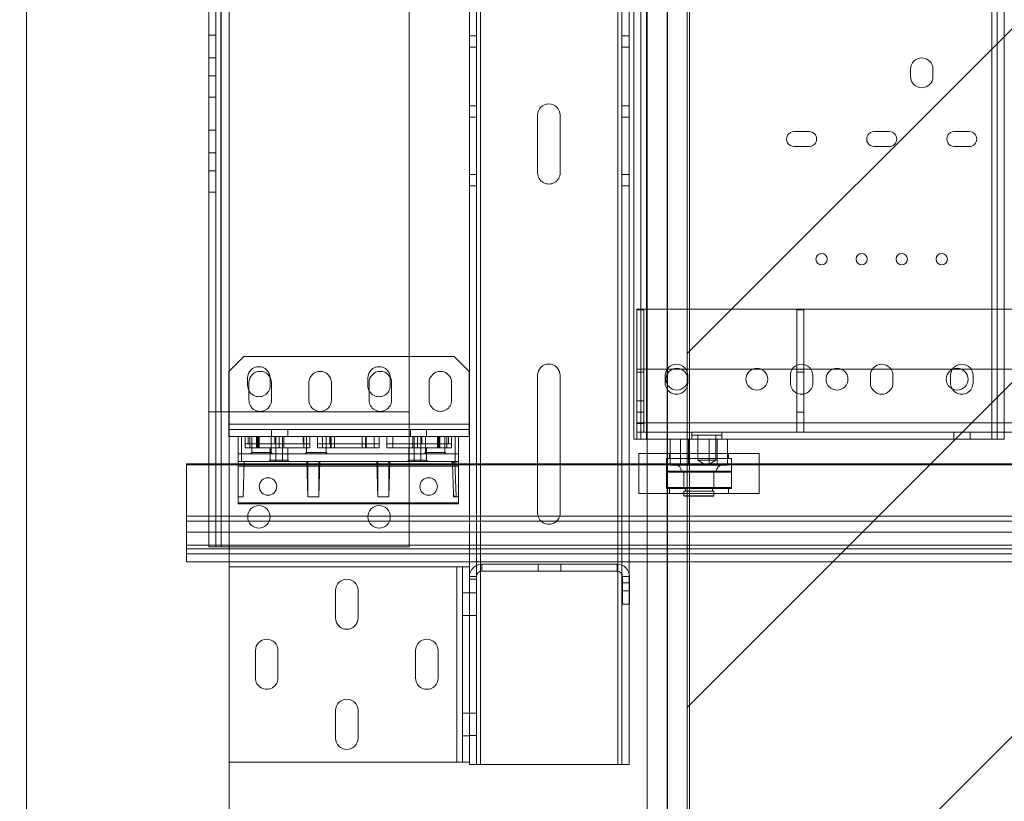
# Paper-space layout 'sales side' of a CAD drawing. Units: inches. Extents: x 0.1 to 10.4, y -0.6 to 7.4.
# Drawn here: x 3.6 to 4.1, y 1.9 to 2.3 of the extents above; entities that cross this region are included whole.
import ezdxf

# ---------------------------------------------------------------- set-up
doc = ezdxf.new("R2010")
doc.units = ezdxf.units.IN
doc.header["$MEASUREMENT"] = 0
doc.header["$PDSIZE"] = -1
doc.styles.add('SLDTEXTSTYLE6', font='GOTHIC.TTF')
doc.dimstyles.new('SLDDIMSTYLE5', dxfattribs={"dimtxt": 0.1041666666666667, "dimasz": 0.1, "dimexe": 0, "dimexo": 0.0625, "dimgap": 0.02604166666666667, "dimtad": 1, "dimlfac": 50, "dimrnd": 1e-09, "dimzin": 12, "dimdsep": 46, "dimtxsty": 'SLDTEXTSTYLE6', "dimsah": 1, "dimcen": 0.09, "dimadec": 0, "dimazin": 3, "dimtfac": 1, "dimtofl": 0, "dimtmove": 0, "dimatfit": 3, "dimfxl": 1, "dimfrac": 2, "dimtolj": 1, "dimtzin": 12, "dimarcsym": 0})
doc.dimstyles.new('SLDDIMSTYLE6', dxfattribs={"dimtxt": 0.1041666666666667, "dimasz": 0.1, "dimexe": 0, "dimexo": 0.0625, "dimgap": 0.02604166666666667, "dimtad": 1, "dimlfac": 50, "dimrnd": 1e-09, "dimzin": 12, "dimdsep": 46, "dimtxsty": 'SLDTEXTSTYLE6', "dimsah": 1, "dimcen": 0.09, "dimadec": 0, "dimazin": 3, "dimtfac": 1, "dimtmove": 0, "dimatfit": 0, "dimfxl": 1, "dimfrac": 2, "dimtolj": 1, "dimtzin": 12, "dimarcsym": 0})

# ---------------------------------------------------------------- blocks, each defined once
blk = doc.blocks.new('_D_16')
at = {"color": 0, "lineweight": -2}
for p, q in [((3.516490524493228, 2.982613732487351), (3.121379694295931, 2.982613732487351)), ((3.121379694295931, 1.782613732487352), (3.121379694295931, 2.882613732487351)), ((3.516490524493238, 1.682613732487352), (3.121379694295931, 1.682613732487352))]:
    blk.add_line(p, q, dxfattribs=at)
at = {"color": 0}
for points in [[(3.104713027629264, 2.882613732487351), (3.138046360962598, 2.882613732487351), (3.121379694295931, 2.982613732487351)], [(3.104713027629264, 1.782613732487352), (3.138046360962598, 1.782613732487352), (3.121379694295931, 1.682613732487352)]]:
    blk.add_solid(points, dxfattribs=at)
at = {"layer": 'Defpoints', "color": 0}
for p in [(3.121379694295931, 2.982613732487351), (3.578990524493228, 2.982613732487351), (3.578990524493238, 1.682613732487352)]:
    blk.add_point(p, dxfattribs=at)
at = {"color": 0, "insert": (2.985931161551766, 2.296529808688756), "char_height": 0.1041666666666667, "attachment_point": 2, "rotation": 90, "style": 'SLDTEXTSTYLE6'}
blk.add_mtext('\\A1;65', dxfattribs=at)
blk = doc.blocks.new('_D_17')
at = {"color": 0, "lineweight": -2}
for p, q in [((3.479055024779036, 2.322923732487355), (3.398382228295405, 2.322923732487355)), ((3.398382228295405, 1.782613732487352), (3.398382228295405, 2.222923732487355)), ((3.516490524493238, 1.682613732487352), (3.398382228295405, 1.682613732487352))]:
    blk.add_line(p, q, dxfattribs=at)
at = {"color": 0}
for points in [[(3.381715561628739, 2.222923732487355), (3.415048894962072, 2.222923732487355), (3.398382228295405, 2.322923732487355)], [(3.381715561628739, 1.782613732487352), (3.415048894962072, 1.782613732487352), (3.398382228295405, 1.682613732487352)]]:
    blk.add_solid(points, dxfattribs=at)
at = {"layer": 'Defpoints', "color": 0}
for p in [(3.398382228295405, 2.322923732487355), (3.541555024779036, 2.322923732487355), (3.578990524493238, 1.682613732487352)]:
    blk.add_point(p, dxfattribs=at)
at = {"color": 0, "insert": (3.26293369555124, 2.01745451081266), "char_height": 0.1041666666666667, "attachment_point": 2, "rotation": 90, "style": 'SLDTEXTSTYLE6'}
blk.add_mtext('\\A1;32 {\\fGDT|b0|i0|c0|p2;q}', dxfattribs=at)
blk = doc.blocks.new('_D_22')
at = {"color": 0, "lineweight": -2}
for p, q in [((3.898990524493227, 2.920113732487354), (3.898990524493227, 1.291029221629137)), ((5.498990524493228, 2.920113732487366), (5.498990524493228, 1.291029221629137)), ((3.998990524493228, 1.291029221629137), (5.398990524493228, 1.291029221629137))]:
    blk.add_line(p, q, dxfattribs=at)
at = {"color": 0}
for points in [[(3.998990524493228, 1.307695888295804), (3.998990524493228, 1.274362554962471), (3.898990524493227, 1.291029221629137)], [(5.398990524493228, 1.307695888295804), (5.398990524493228, 1.274362554962471), (5.498990524493228, 1.291029221629137)]]:
    blk.add_solid(points, dxfattribs=at)
at = {"layer": 'Defpoints', "color": 0}
for p in [(3.898990524493227, 2.982613732487354), (5.498990524493228, 2.982613732487366), (5.498990524493228, 1.291029221629137)]:
    blk.add_point(p, dxfattribs=at)
at = {"color": 0, "insert": (4.715783382468047, 1.426477754373302), "char_height": 0.1041666666666667, "attachment_point": 2, "style": 'SLDTEXTSTYLE6'}
blk.add_mtext('\\A1;80 INSIDE HT.', dxfattribs=at)

psp = doc.layouts.new('sales side')

# ---------------------------------------------------------------- hatches: boundary and pattern name
at = {"lineweight": 0}
h = psp.add_hatch(dxfattribs=at)
h.set_pattern_fill('ANSI31', color=256, style=0)
h.set_pattern_definition([(45, (-0.191043478821492, -0.7646835895539745), (-0.08838834764831843, 0.08838834764831845), [])])
h.paths.add_polyline_path([(3.888990524493237, 1.722613732487354), (5.523990524493237, 1.722613732487367), (5.523990524493228, 2.902613732487367), (3.890990524493229, 2.902613732487354), (3.890990524493229, 2.817613732487354), (3.90899052449323, 2.817613732487354), (3.908990524493237, 1.737613732487354), (3.888990524493237, 1.737613732487354)], flags=0)

# ---------------------------------------------------------------- linework, layer by layer
at = {"lineweight": 15}
for p, q in [((3.578990524493235, 2.982613732487384), (3.578990524493235, 1.682613732487384)), ((3.888990524493234, 2.817613732487384), (3.888990524493234, 1.737613732487384)), ((3.908990524493234, 2.817613732487384), (3.908990524493234, 1.737613732487384)), ((3.676308524699794, 2.646363732487385), (3.676308524699794, 2.001363732487385)), ((3.770108524699793, 2.646363732487385), (3.770108524699793, 2.001363732487385)), ((3.882428524493232, 2.592613732487409), (3.882428524493232, 2.055113732487396)), ((3.885928524493232, 2.592613732487409), (3.885928524493232, 2.055113732487396)), ((3.888628524493232, 2.592613732487409), (3.888628524493232, 2.055113732487396)), ((3.670108524699794, 2.068863732487385), (3.670108524699794, 2.578863732487385)), ((3.676108524699794, 2.578863732487385), (3.676108524699794, 2.068863732487385)), ((3.770108524699793, 2.068863732487385), (3.770108524699794, 2.578863732487385)), ((3.800240524493226, 2.042903732487383), (3.800240524493226, 2.379696232487412)), ((3.803740524493226, 2.042903732487383), (3.803740524493226, 2.379696232487412)), ((3.805740524493226, 2.379696232487412), (3.805740524493226, 2.042903732487383)), ((3.874460524493226, 2.042903732487383), (3.874460524493226, 2.379696232487412)), ((3.876460524493227, 2.042903732487383), (3.876460524493225, 2.379696232487412)), ((3.879960524493225, 2.042903732487383), (3.879960524493226, 2.379696232487412)), ((3.834335524493226, 2.188263732487383), (3.834335524493226, 2.217063732487382)), ((3.845585524493226, 2.217063732487382), (3.845585524493226, 2.188263732487383)), ((3.792608524699792, 2.096525732487383), (3.770108524699793, 2.096525732487383)), ((3.792608524699792, 2.096525732487383), (3.800108524699792, 2.089025732487383)), ((3.689478524699795, 2.085733732487385), (3.689478524699795, 2.081993732487385)), ((3.700738524699795, 2.081993732487385), (3.700738524699795, 2.085733732487385)), ((3.749478524699795, 2.085733732487385), (3.749478524699795, 2.081993732487385)), ((3.760738524699796, 2.081993732487385), (3.760738524699796, 2.085733732487386)), ((3.800108524699792, 2.062725732487383), (3.800108524699792, 2.089025732487383)), ((3.834335524493226, 2.042903732487383), (3.834335524493226, 2.087063732487382)), ((3.845585524493226, 2.087063732487382), (3.845585524493226, 2.042903732487383)), ((3.780108524699792, 2.074650732487383), (3.780108524699792, 2.083400732487383)), ((3.791358524699792, 2.083400732487384), (3.791358524699792, 2.074650732487383)), ((3.670108524699793, 2.001363732487385), (3.670108524699793, 2.068863732487385)), ((3.676108524699794, 2.068863732487385), (3.670108524699794, 2.068863732487385)), ((3.676108524699794, 2.068863732487385), (3.770108524699793, 2.068863732487385)), ((3.800108524699792, 2.062725732487383), (3.770108524699793, 2.062725732487383)), ((3.800108524699792, 2.056525732487383), (3.800108524699792, 2.062725732487383)), ((3.770108524699793, 2.056525732487383), (3.800108524699792, 2.056525732487383)), ((3.77270664663477, 2.044025732487383), (3.77270664663477, 2.056525732487383)), ((3.775966838093932, 2.056525732487383), (3.775966838093932, 2.044025732487383)), ((3.793169572564583, 2.044025732487383), (3.793169572564583, 2.056525732487383)), ((3.794854524699792, 2.056525732487383), (3.794854524699792, 2.043953612893144)), ((3.882428524493232, 2.055113732487396), (3.885928524493232, 2.055113732487396)), ((3.888628524493232, 2.055113732487396), (3.885928524493232, 2.055113732487396)), ((3.888628524493232, 2.055113732487396), (3.888990524493234, 2.055113732487396)), ((3.884907800350585, 2.047963732487395), (3.884907800350585, 2.042903732487383)), ((3.884907800350585, 2.047963732487395), (3.888990524493234, 2.047963732487395)), ((3.65899052449324, 2.042903732487383), (3.670108524699792, 2.042903732487383)), ((3.65899052449324, 2.042278732487384), (3.65899052449324, 2.042903732487383)), ((3.65899052449324, 2.016653732487383), (3.65899052449324, 2.042278732487384)), ((3.670108524699793, 2.042278732487384), (3.65899052449324, 2.042278732487384)), ((3.770108524699793, 2.044025732487383), (3.77270664663477, 2.044025732487383)), ((3.775966838093932, 2.044025732487383), (3.77270664663477, 2.044025732487383)), ((3.775966838093932, 2.044025732487383), (3.793169572564583, 2.044025732487383)), ((3.792288745639643, 2.027837479763438), (3.791836066804857, 2.042813498880287)), ((3.79302744182611, 2.044025732487383), (3.79302744182611, 2.043773807452157)), ((3.794854524699792, 2.043773807452157), (3.79302744182611, 2.043773807452157)), ((3.79302744182611, 2.043773807452157), (3.793555326909857, 2.026309732487383)), ((3.794819256378957, 2.044025732487383), (3.793169572564583, 2.044025732487383)), ((3.794854524699792, 2.043953612893144), (3.794819256378957, 2.044025732487383)), ((3.794854524699792, 2.043953612893144), (3.794854524699792, 2.043773807452157)), ((3.794854524699792, 2.026309732487383), (3.794854524699792, 2.043773807452157)), ((3.794854524699792, 2.042903732487383), (3.888990524493234, 2.042903732487383)), ((3.888990524493234, 2.042278732487384), (3.794854524699792, 2.042278732487384)), ((3.770108524699793, 2.023386732487309), (3.794854524699792, 2.023386732487309)), ((3.794854524699792, 2.022761732487309), (3.770108524699793, 2.022761732487309)), ((3.794854524699792, 2.026309732487383), (3.793555326909857, 2.026309732487383)), ((3.794854524699792, 2.023386732487309), (3.794854524699792, 2.026309732487383)), ((3.794854524699792, 2.023386732487309), (3.794854524699792, 2.022761732487309)), ((3.65899052449324, 2.016653732487383), (3.670108524699792, 2.016653732487383)), ((3.65899052449324, 2.016653732487383), (3.65899052449324, 2.014153732487384)), ((3.689491005229439, 2.016653732487383), (3.700726044170183, 2.016653732487383)), ((3.749491005229441, 2.016653732487383), (3.760726044170185, 2.016653732487383)), ((3.770108524699793, 2.016653732487383), (3.888990524493234, 2.016653732487383)), ((3.65899052449324, 2.00874374659894), (3.65899052449324, 2.014153732487384)), ((3.670108524699793, 2.014153732487384), (3.65899052449324, 2.014153732487384)), ((3.700281195673301, 2.014153732487383), (3.68993585372632, 2.014153732487383)), ((3.760281195673303, 2.014153732487383), (3.749935853726323, 2.014153732487383)), ((3.888990524493234, 2.014153732487384), (3.770108524699793, 2.014153732487384)), ((3.65899052449324, 2.00874374659894), (3.65899052449324, 2.00212489314946)), ((3.65899052449324, 2.00874374659894), (3.670108524699792, 2.00874374659894)), ((3.770108524699793, 2.00874374659894), (3.888990524493234, 2.00874374659894)), ((3.65899052449324, 2.000297783442927), (3.65899052449324, 2.00212489314946)), ((3.670108524699792, 2.00212489314946), (3.65899052449324, 2.00212489314946)), ((3.888990524493234, 2.00212489314946), (3.770108524699793, 2.00212489314946)), ((3.65899052449324, 1.997805745246587), (3.65899052449324, 2.000297783442927)), ((3.888990524493234, 2.000297783442927), (3.65899052449324, 2.000297783442927)), ((3.65899052449324, 1.993863732487383), (3.65899052449324, 1.997805745246587)), ((3.888990524493234, 1.997805745246587), (3.65899052449324, 1.997805745246587)), ((3.676308524699794, 2.001363732487385), (3.670108524699793, 2.001363732487385)), ((3.770108524699793, 2.001363732487385), (3.676308524699794, 2.001363732487385)), ((3.888990524493234, 1.993863732487383), (3.65899052449324, 1.993863732487383)), ((3.680240524493225, 1.993863732487382), (3.680240524493225, 1.991413732487382)), ((3.800240524493226, 1.991413732487382), (3.800240524493226, 1.993863732487383)), ((3.803740524493226, 1.992044950992334), (3.803740524493226, 1.993863732487383)), ((3.805740524493226, 1.993863732487383), (3.805740524493226, 1.992624089619888)), ((3.806440524493226, 1.992663732487383), (3.806440524493226, 1.989163732487384)), ((3.874040524493226, 1.992663732487383), (3.806440524493226, 1.992663732487383)), ((3.874040524493226, 1.992663732487383), (3.874040524493226, 1.989163732487382)), ((3.874460524493226, 1.992649490322926), (3.874460524493226, 1.993863732487383)), ((3.876460524493227, 1.992171937108802), (3.876460524493227, 1.993863732487383)), ((3.879960524493226, 1.988305905117727), (3.879960524493226, 1.993863732487383)), ((3.680240524493226, 1.893813732487382), (3.680240524493226, 1.991413732487382)), ((3.794040524493226, 1.991413732487382), (3.680240524493226, 1.991413732487382)), ((3.794040524493226, 1.893813732487382), (3.794040524493226, 1.991413732487382)), ((3.794040524493226, 1.991413732487382), (3.796740524493226, 1.991413732487382)), ((3.796740524493226, 1.893813732487382), (3.796740524493226, 1.991413732487382)), ((3.800240524493226, 1.991413732487382), (3.796740524493226, 1.991413732487382)), ((3.800240524493226, 1.986463732487384), (3.800240524493226, 1.991413732487382)), ((3.805740524493226, 1.989071413449465), (3.805740524493226, 1.892663732487383)), ((3.874040524493226, 1.989163732487382), (3.806440524493226, 1.989163732487384)), ((3.874460524493226, 1.892663732487383), (3.874460524493226, 1.989130865779889)), ((3.876460524493227, 1.892663732487383), (3.876460524493227, 1.987661062851148)), ((3.800240524493225, 1.986463732487384), (3.803740524493226, 1.986463732487384)), ((3.800240524493225, 1.985163732487384), (3.800240524493225, 1.986463732487384)), ((3.800240524493225, 1.904638813861425), (3.800240524493225, 1.985163732487384)), ((3.800240524493225, 1.985163732487384), (3.803740524493226, 1.985163732487384)), ((3.803740524493226, 1.985163732487384), (3.803740524493226, 1.986463732487384)), ((3.803740524493226, 1.892663732487383), (3.803740524493226, 1.985163732487384)), ((3.876740524493226, 1.972663732487382), (3.876740524493226, 1.986463732487382)), ((3.880240524493226, 1.986463732487382), (3.876740524493226, 1.986463732487382)), ((3.880240524493226, 1.972663732487382), (3.880240524493226, 1.986463732487382)), ((3.733365524493226, 1.965788732487382), (3.733365524493226, 1.979538732487382)), ((3.744615524493226, 1.979538732487382), (3.744615524493226, 1.965788732487382)), ((3.880240524493226, 1.972663732487382), (3.876740524493226, 1.972663732487382)), ((3.879960524493226, 1.892663732487383), (3.879960524493226, 1.972663732487382)), ((3.693365524493226, 1.935788732487382), (3.693365524493226, 1.949538732487382)), ((3.704615524493226, 1.949538732487382), (3.704615524493226, 1.935788732487382)), ((3.773365524493226, 1.935788732487382), (3.773365524493226, 1.949538732487382)), ((3.784615524493226, 1.949538732487382), (3.784615524493226, 1.935788732487382)), ((3.733365524493226, 1.905788732487382), (3.733365524493226, 1.919538732487382)), ((3.744615524493227, 1.919538732487382), (3.744615524493227, 1.905788732487382)), ((3.800240524493226, 1.893813732487382), (3.800240524493225, 1.904638813861425)), ((3.794040524493226, 1.893813732487382), (3.680240524493226, 1.893813732487382)), ((3.680240524493225, 1.893813732487382), (3.680240524493225, 1.833863732487385)), ((3.796740524493226, 1.893813732487382), (3.794040524493226, 1.893813732487382)), ((3.800240524493226, 1.893813732487382), (3.796740524493226, 1.893813732487382)), ((3.800240524493225, 1.892663732487383), (3.800240524493225, 1.893813732487382)), ((3.800240524493225, 1.892663732487383), (3.803740524493226, 1.892663732487383)), ((3.805740524493226, 1.892663732487383), (3.803740524493226, 1.892663732487383)), ((3.874460524493226, 1.892663732487383), (3.805740524493226, 1.892663732487383)), ((3.876460524493227, 1.892663732487383), (3.874460524493226, 1.892663732487383)), ((3.879960524493226, 1.892663732487383), (3.876460524493227, 1.892663732487383))]:
    psp.add_line(p, q, dxfattribs=at)
at = {"lineweight": 0}
for p, q in [((3.910240524493224, 2.813863732487385), (3.910240524493224, 1.833863732487385)), ((3.805740524493226, 2.752663732487384), (3.805740524493226, 1.892663732487383)), ((3.874460524493226, 1.892663732487383), (3.874460524493226, 2.752663732487384)), ((3.680240524493225, 2.651983732487385), (3.680240524493225, 1.993863732487382)), ((3.676308524699794, 2.646363732487385), (3.676308524699794, 2.001363732487385)), ((3.888628524493232, 2.592613732487409), (3.888628524493232, 2.055113732487396)), ((4.061228524493232, 2.055113732487396), (4.061228524493232, 2.592613732487409)), ((4.063928524493233, 2.592613732487409), (4.063928524493233, 2.055113732487396)), ((4.067428524493232, 2.592613732487409), (4.067428524493232, 2.055113732487396)), ((3.673608524699794, 2.068863732487385), (3.673608524699794, 2.578863732487385)), ((3.676108524699794, 2.578863732487385), (3.676108524699794, 2.068863732487385)), ((3.673608524699794, 2.256993732487385), (3.670108524699794, 2.256993732487385)), ((3.803740524493226, 2.256656232487383), (3.800240524493226, 2.256656232487383)), ((3.879960524493226, 2.256656232487383), (3.876460524493227, 2.256656232487383)), ((3.800240524493226, 2.251031232487383), (3.803740524493226, 2.251031232487383)), ((3.876460524493227, 2.251031232487383), (3.879960524493226, 2.251031232487383)), ((3.673608524699794, 2.245733732487385), (3.670108524699794, 2.245733732487385)), ((4.020578524493231, 2.240113732487401), (4.020578524493231, 2.236313732487401)), ((4.031778524493232, 2.236313732487401), (4.031778524493232, 2.240113732487401)), ((3.673608524699794, 2.236676232487385), (3.670108524699793, 2.236676232487385)), ((3.673608524699794, 2.226051232487385), (3.670108524699793, 2.226051232487385)), ((3.803740524493226, 2.221656232487383), (3.800240524493226, 2.221656232487383)), ((3.879960524493226, 2.221656232487382), (3.876460524493227, 2.221656232487382)), ((3.800240524493226, 2.216031232487383), (3.803740524493226, 2.216031232487383)), ((3.876460524493227, 2.216031232487382), (3.879960524493226, 2.216031232487382)), ((3.673608524699794, 2.209493732487386), (3.670108524699794, 2.209493732487386)), ((3.969928524493233, 2.2088637324874), (3.962428524493232, 2.2088637324874)), ((4.009928524493231, 2.2088637324874), (4.002428524493232, 2.2088637324874)), ((4.049928524493232, 2.2088637324874), (4.042428524493232, 2.2088637324874)), ((3.962428524493232, 2.201363732487399), (3.969928524493233, 2.201363732487399)), ((4.002428524493232, 2.201363732487399), (4.009928524493231, 2.201363732487399)), ((4.042428524493232, 2.2013637324874), (4.049928524493232, 2.2013637324874)), ((3.673608524699794, 2.198233732487385), (3.670108524699794, 2.198233732487385)), ((3.673608524699794, 2.189176232487385), (3.670108524699793, 2.189176232487385)), ((3.803740524493226, 2.187456232487383), (3.800240524493226, 2.187456232487383)), ((3.879960524493226, 2.187456232487382), (3.876460524493227, 2.187456232487382)), ((3.800240524493226, 2.181831232487383), (3.803740524493226, 2.181831232487383)), ((3.876460524493227, 2.181831232487382), (3.879960524493226, 2.181831232487382)), ((3.673608524699794, 2.178551232487385), (3.670108524699793, 2.178551232487385)), ((3.883834524493232, 2.120113732487398), (5.440084524493233, 2.120113732487397)), ((3.883834524493232, 2.063273732487398), (3.883834524493232, 2.120113732487398)), ((3.887334524493229, 2.119863732487397), (3.883834524493229, 2.119863732487397)), ((3.887334524493229, 2.119863732487397), (3.887334524493229, 2.068613732487396)), ((3.96733452449323, 2.119863732487397), (3.96383452449323, 2.119863732487397)), ((3.96383452449323, 2.119863732487397), (3.96383452449323, 2.068613732487396)), ((3.96733452449323, 2.119863732487397), (3.96733452449323, 2.068613732487396)), ((3.680108524699792, 2.089025732487383), (3.687608524699792, 2.096525732487383)), ((3.770108524699793, 2.096525732487383), (3.687608524699792, 2.096525732487383)), ((3.680108524699792, 2.062725732487383), (3.680108524699792, 2.089025732487383)), ((5.440084524493233, 2.090113732487397), (3.883834524493232, 2.090113732487398)), ((3.887334524493229, 2.088613732487397), (3.883834524493229, 2.088613732487397)), ((3.898053524493232, 2.086988732487398), (3.898053524493232, 2.083238732487398)), ((3.909303524493233, 2.083238732487398), (3.909303524493233, 2.086988732487398)), ((3.960553524493232, 2.086988732487399), (3.960553524493232, 2.083238732487397)), ((3.96733452449323, 2.088613732487397), (3.96383452449323, 2.088613732487397)), ((3.971803524493233, 2.083238732487397), (3.971803524493233, 2.086988732487398)), ((4.000553524493231, 2.086988732487397), (4.000553524493231, 2.083238732487398)), ((4.011803524493232, 2.083238732487398), (4.011803524493232, 2.086988732487397)), ((4.040553524493232, 2.086988732487397), (4.040553524493232, 2.083238732487398)), ((4.051803524493232, 2.083238732487398), (4.051803524493232, 2.086988732487397)), ((3.690108524699792, 2.074650732487383), (3.690108524699792, 2.083400732487384)), ((3.701358524699792, 2.083400732487384), (3.701358524699792, 2.074650732487383)), ((3.720108524699793, 2.074650732487383), (3.720108524699793, 2.083400732487384)), ((3.731358524699793, 2.083400732487384), (3.731358524699793, 2.074650732487383)), ((3.750108524699793, 2.074650732487383), (3.750108524699793, 2.083400732487384)), ((3.761358524699792, 2.083400732487383), (3.761358524699792, 2.074650732487383)), ((3.887334524493229, 2.074238732487396), (3.883834524493229, 2.074238732487396)), ((3.673608524699794, 2.001363732487385), (3.673608524699794, 2.068863732487385)), ((3.883834524493229, 2.068613732487396), (3.887334524493229, 2.068613732487396)), ((3.887334524493229, 2.068613732487396), (3.887334524493229, 2.058613732487396)), ((3.96383452449323, 2.058613732487396), (3.96383452449323, 2.068613732487396)), ((3.96383452449323, 2.068613732487396), (3.96733452449323, 2.068613732487396)), ((3.96733452449323, 2.068613732487396), (3.96733452449323, 2.058613732487396)), ((3.680108524699792, 2.062725732487383), (3.680108524699792, 2.056525732487383)), ((3.800108524699792, 2.062725732487383), (3.680108524699792, 2.062725732487383)), ((3.770108524699793, 2.062725732487383), (3.680108524699792, 2.062725732487383)), ((3.883834524493232, 2.063273732487398), (5.440084524493233, 2.063273732487397)), ((3.883834524493232, 2.055113732487397), (3.883834524493232, 2.063273732487398)), ((3.883834524493229, 2.062988732487397), (3.887334524493229, 2.062988732487397)), ((3.680108524699792, 2.060025732487383), (3.800108524699792, 2.060025732487383)), ((3.680108524699792, 2.056525732487383), (3.770108524699793, 2.056525732487383)), ((3.684654524699793, 2.044025732487384), (3.684654524699793, 2.056525732487382)), ((3.686339476835002, 2.056525732487382), (3.686339476835002, 2.044025732487383)), ((3.688191824691275, 2.050785732487384), (3.688191824691276, 2.056525732487384)), ((3.68972900065625, 2.052864532487384), (3.68972900065625, 2.056525732487384)), ((3.690603278364517, 2.050785732487384), (3.690603278364515, 2.056525732487384)), ((3.691514055839928, 2.056525732487384), (3.691514055839928, 2.048488732487984)), ((3.693964233314365, 2.056525732487384), (3.693964233314365, 2.050785732487384)), ((3.694315250625152, 2.050785732487384), (3.694315250625154, 2.056525732487384)), ((3.694947624691348, 2.050785732487384), (3.694947624691348, 2.056525732487384)), ((3.695227947415773, 2.050785732487384), (3.695227947415773, 2.056525732487384)), ((3.701259393559651, 2.048488732487984), (3.701259393559651, 2.056525732487384)), ((3.701358524699792, 2.060025732487383), (3.701358524699792, 2.056525732487383)), ((3.703044448743338, 2.052864532487384), (3.703044448743338, 2.056525732487384)), ((3.703542211305645, 2.044025732487383), (3.703542211305645, 2.056525732487383)), ((3.705211505961949, 2.056525732487384), (3.705211505961949, 2.050785732487384)), ((3.706802402764806, 2.056525732487383), (3.706802402764806, 2.044025732487383)), ((3.70756810275629, 2.050785732487384), (3.70756810275629, 2.056525732487384)), ((3.709483524699793, 2.060025732487383), (3.709483524699793, 2.056525732487383)), ((3.717129000656248, 2.052864532487384), (3.717129000656248, 2.056525732487383)), ((3.717451624691277, 2.056525732487384), (3.717451624691277, 2.050785732487384)), ((3.71891405583993, 2.056525732487384), (3.71891405583993, 2.048488732488026)), ((3.720483024691277, 2.050785732487384), (3.720483024691277, 2.056525732487384)), ((3.724364824699792, 2.050785732487384), (3.724364824699793, 2.056525732487384)), ((3.726776278372989, 2.050785732487384), (3.726776278372988, 2.056525732487384)), ((3.728659393559654, 2.048488732488026), (3.728659393559654, 2.056525732487384)), ((3.730444448743336, 2.052864532487384), (3.730444448743336, 2.056525732487384)), ((3.73090103871743, 2.056525732487384), (3.73090103871743, 2.050785732487384)), ((3.730979418986791, 2.050785732487384), (3.730979418986791, 2.056525732487384)), ((3.7311206246998, 2.050785732487384), (3.7311206246998, 2.056525732487384)), ((3.732776038717494, 2.050785732487384), (3.732776038717494, 2.056525732487384)), ((3.74673301068209, 2.050785732487384), (3.74673301068209, 2.056525732487384)), ((3.74838842469978, 2.056525732487384), (3.74838842469978, 2.050785732487384)), ((3.748529630412792, 2.050785732487384), (3.748529630412791, 2.056525732487384)), ((3.748608010682152, 2.050785732487384), (3.748608010682152, 2.056525732487384)), ((3.752732771026595, 2.050785732487384), (3.752732771026595, 2.056525732487384)), ((3.755144224699791, 2.050785732487384), (3.755144224699791, 2.056525732487384)), ((3.759026024708322, 2.056525732487384), (3.759026024708322, 2.050785732487384)), ((3.762057424708322, 2.050785732487384), (3.762057424708322, 2.056525732487384)), ((3.770733524699793, 2.060025732487383), (3.770733524699793, 2.056525732487383)), ((3.771940946643308, 2.056525732487384), (3.771940946643308, 2.050785732487384)), ((3.772706646634772, 2.056525732487384), (3.772706646634772, 2.044025732487384)), ((3.774297543437649, 2.050785732487384), (3.774297543437649, 2.056525732487384)), ((3.775966838093934, 2.044025732487384), (3.775966838093934, 2.056525732487384)), ((3.776464600656257, 2.052864532487384), (3.776464600656257, 2.056525732487384)), ((3.778249655839929, 2.056525732487384), (3.778249655839929, 2.048488732487984)), ((3.778858524699793, 2.060025732487383), (3.778858524699793, 2.056525732487383)), ((3.784281101983826, 2.050785732487384), (3.784281101983826, 2.056525732487384)), ((3.784561424708246, 2.056525732487384), (3.784561424708246, 2.050785732487384)), ((3.785193798774444, 2.050785732487384), (3.785193798774444, 2.056525732487384)), ((3.785544816085232, 2.050785732487384), (3.785544816085232, 2.056525732487384)), ((3.787994993559653, 2.048488732487984), (3.787994993559653, 2.056525732487384)), ((3.788905771035082, 2.050785732487384), (3.788905771035082, 2.056525732487383)), ((3.789780048743344, 2.052864532487384), (3.789780048743344, 2.056525732487384)), ((3.791317224708321, 2.050785732487384), (3.791317224708321, 2.056525732487384)), ((3.793169572564583, 2.056525732487384), (3.793169572564583, 2.044025732487384)), ((5.440084524493233, 2.058613732487396), (3.883834524493232, 2.058613732487397)), ((3.911334524493232, 2.058613732487397), (3.911334524493232, 2.055113732487397)), ((3.911334524493238, 2.057113732487395), (3.916173368305379, 2.057113732487395)), ((3.914303524493238, 2.057113732487395), (3.914303524493238, 2.044613732487396)), ((3.916173368305379, 2.057113732487395), (3.926334524493237, 2.057113732487395)), ((3.923365524493237, 2.044613732487396), (3.923365524493237, 2.057113732487395)), ((3.926334524493233, 2.055113732487397), (3.926334524493233, 2.058613732487397)), ((4.042272024493232, 2.058613732487397), (4.042272024493232, 2.055113732487397)), ((4.050397024493233, 2.055113732487397), (4.050397024493233, 2.058613732487397)), ((3.720483024691277, 2.052864532487384), (3.688191824691273, 2.052864532487384)), ((3.755144224699791, 2.052864532487384), (3.724364824699789, 2.052864532487384)), ((3.791317224708321, 2.052864532487384), (3.759026024708317, 2.052864532487384)), ((3.888990524493234, 2.055113732487396), (4.061228524493232, 2.055113732487396)), ((3.900602689975384, 2.055113732487396), (3.900602689975384, 2.042213732487395)), ((3.905748914466163, 2.055113732487396), (3.905748914466163, 2.042213732487395)), ((3.909761575859818, 2.055113732487396), (3.909761575859818, 2.042213732487395)), ((3.92005402484136, 2.055113732487396), (3.92005402484136, 2.042213732487395)), ((3.924066686235012, 2.055113732487396), (3.924066686235012, 2.042213732487395)), ((3.929212910725786, 2.055113732487396), (3.929212910725786, 2.042213732487395)), ((4.063928524493233, 2.055113732487396), (4.061228524493232, 2.055113732487396)), ((4.067428524493232, 2.055113732487396), (4.063928524493233, 2.055113732487396)), ((3.794854524699792, 2.047863732487385), (3.684654524699793, 2.047863732487384)), ((3.688191824691275, 2.050785732487384), (3.690603278364517, 2.050785732487384)), ((3.690603278364517, 2.050785732487384), (3.693964233314365, 2.050785732487384)), ((3.691514055839928, 2.048488732487984), (3.690855324700347, 2.047863732487384)), ((3.701259393559651, 2.048488732487984), (3.691514055839928, 2.048488732487984)), ((3.693964233314365, 2.050785732487384), (3.695227947415773, 2.050785732487384)), ((3.695227947415773, 2.050785732487384), (3.705211505961949, 2.050785732487384)), ((3.700733524699792, 2.050785732487384), (3.700733524699792, 2.044650732487957)), ((3.701918124699232, 2.047863732487384), (3.701259393559651, 2.048488732487984)), ((3.705211505961949, 2.050785732487384), (3.70756810275629, 2.050785732487384)), ((3.70756810275629, 2.050785732487384), (3.717451624691277, 2.050785732487384)), ((3.709483524699793, 2.044650732487957), (3.709483524699793, 2.050785732487384)), ((3.717451624691277, 2.050785732487384), (3.720483024691277, 2.050785732487384)), ((3.71891405583993, 2.048488732488026), (3.718255324700353, 2.047863732487384)), ((3.728659393559654, 2.048488732488026), (3.718914055839931, 2.048488732488026)), ((3.724364824699792, 2.050785732487384), (3.726776278372989, 2.050785732487384)), ((3.726776278372989, 2.050785732487384), (3.73090103871743, 2.050785732487384)), ((3.729318124699232, 2.047863732487384), (3.728659393559654, 2.048488732488026)), ((3.73090103871743, 2.050785732487384), (3.732776038717494, 2.050785732487384)), ((3.732776038717494, 2.050785732487384), (3.74673301068209, 2.050785732487384)), ((3.74673301068209, 2.050785732487384), (3.748608010682152, 2.050785732487384)), ((3.748608010682152, 2.050785732487384), (3.752732771026595, 2.050785732487384)), ((3.752732771026595, 2.050785732487384), (3.755144224699791, 2.050785732487384)), ((3.759026024708322, 2.050785732487384), (3.762057424708322, 2.050785732487384)), ((3.762057424708322, 2.050785732487384), (3.771940946643308, 2.050785732487384)), ((3.770025524699792, 2.050785732487384), (3.770025524699792, 2.044650732487957)), ((3.771940946643308, 2.050785732487384), (3.774297543437649, 2.050785732487384)), ((3.774297543437649, 2.050785732487384), (3.784281101983826, 2.050785732487384)), ((3.778249655839929, 2.048488732487984), (3.777590924700349, 2.047863732487385)), ((3.787994993559653, 2.048488732487984), (3.77824965583993, 2.048488732487984)), ((3.778775524699792, 2.044650732487957), (3.778775524699792, 2.050785732487384)), ((3.784281101983826, 2.050785732487384), (3.785544816085232, 2.050785732487384)), ((3.785544816085232, 2.050785732487384), (3.788905771035082, 2.050785732487384)), ((3.788653724699234, 2.047863732487385), (3.787994993559653, 2.048488732487984)), ((3.788905771035082, 2.050785732487384), (3.791317224708321, 2.050785732487384)), ((3.888990524493234, 2.047963732487395), (3.907240544681407, 2.047963732487395)), ((3.900218383998221, 2.047963732487395), (3.900218383998221, 2.045463732487396)), ((3.907240544681407, 2.047963732487395), (3.944907800350585, 2.047963732487395)), ((3.929597216702949, 2.045463732487396), (3.929597216702949, 2.047963732487395)), ((3.944907800350585, 2.027963732487396), (3.944907800350585, 2.047963732487395)), ((3.65899052449324, 2.042278732487383), (5.655490524493263, 2.042278732487383)), ((3.670108524699792, 2.042903732487383), (3.794854524699792, 2.042903732487383)), ((3.794854524699792, 2.042278732487384), (3.670108524699793, 2.042278732487384)), ((3.686339476835002, 2.044025732487383), (3.684654524699793, 2.044025732487383)), ((3.684654524699793, 2.026309732487382), (3.684654524699793, 2.044025732487383)), ((3.794854524699792, 2.042863732487385), (3.684654524699792, 2.042863732487385)), ((3.794854524699792, 2.041613732487385), (3.684654524699792, 2.041613732487385)), ((3.686339476835002, 2.044025732487383), (3.703542211305645, 2.044025732487383)), ((3.687174124675142, 2.026309732487382), (3.687709624675142, 2.044025732487384)), ((3.700733524699792, 2.044650732487957), (3.700074793560239, 2.044025732487383)), ((3.709483524699793, 2.044650732487957), (3.700733524699792, 2.044650732487957)), ((3.706802402764806, 2.044025732487383), (3.703542211305645, 2.044025732487383)), ((3.706802402764806, 2.044025732487383), (3.770108524699793, 2.044025732487383)), ((3.710142255839346, 2.044025732487383), (3.709483524699793, 2.044650732487957)), ((3.719486929317022, 2.026309764542681), (3.71905972150581, 2.044025732487384)), ((3.719486929317022, 2.026309764542681), (3.719487133081853, 2.044025732487383)), ((3.725060910379375, 2.026309700432082), (3.72548852750491, 2.044025732487384)), ((3.725060910379375, 2.026309700432082), (3.725061114144943, 2.044025732487383)), ((3.754448138317663, 2.026309700432074), (3.754020521192127, 2.044025732487384)), ((3.754448138317663, 2.026309700432074), (3.754447934552094, 2.044025732487383)), ((3.7600221207851, 2.026309764542689), (3.760021917020269, 2.044025732487383)), ((3.7600221207851, 2.026309764542689), (3.760449328596311, 2.044025732487384)), ((3.770025524699792, 2.044650732487957), (3.769366793560239, 2.044025732487383)), ((3.778775524699792, 2.044650732487957), (3.770025524699792, 2.044650732487957)), ((3.779434255839347, 2.044025732487383), (3.778775524699792, 2.044650732487957)), ((3.791836066804856, 2.042813498880287), (3.791799424724443, 2.044025732487384)), ((3.794854524699792, 2.044025732487384), (3.794819256378957, 2.044025732487384)), ((3.800240524493226, 1.993863732487383), (3.800240524493226, 2.042903732487383)), ((3.803740524493226, 1.993863732487383), (3.803740524493226, 2.042903732487383)), ((3.805740524493226, 2.042903732487383), (3.805740524493226, 1.993863732487383)), ((3.834335524493226, 2.018263732487382), (3.834335524493226, 2.042903732487383)), ((3.845585524493226, 2.042903732487383), (3.845585524493226, 2.018263732487382)), ((3.874460524493226, 1.993863732487383), (3.874460524493226, 2.042903732487383)), ((3.876460524493227, 1.993863732487383), (3.876460524493227, 2.042903732487383)), ((3.879960524493226, 1.993863732487383), (3.879960524493225, 2.042903732487383)), ((3.884907800350585, 2.042903732487383), (3.884907800350585, 2.027963732487396)), ((3.888990524493234, 2.042903732487383), (5.600893691159895, 2.042903732487384)), ((5.600779107826562, 2.042278732487383), (3.888990524493234, 2.042278732487384)), ((3.898607800350586, 2.045463732487396), (3.910741924770332, 2.045463732487396)), ((3.898607800350586, 2.045463732487396), (3.898607800350586, 2.030463732487395)), ((3.900602689975384, 2.042213732487395), (3.909761575859818, 2.042213732487395)), ((3.909761575859818, 2.042213732487395), (3.924066686235012, 2.042213732487395)), ((3.910741924770332, 2.045463732487396), (3.931207800350585, 2.045463732487396)), ((3.914303524493238, 2.044613732487396), (3.917226831334946, 2.044613732487396)), ((3.914303524493238, 2.044613732487396), (3.918297795250879, 2.042213732487395)), ((3.917226831334946, 2.044613732487396), (3.923365524493237, 2.044613732487396)), ((3.919371253735596, 2.042213732487395), (3.923365524493237, 2.044613732487396)), ((3.924066686235012, 2.042213732487395), (3.929212910725786, 2.042213732487395)), ((3.931207800350585, 2.030463732487395), (3.931207800350585, 2.045463732487396)), ((3.89865780095741, 2.038613732487398), (3.89865780095741, 2.031063732487397)), ((3.89865780095741, 2.038613732487398), (3.931157800957411, 2.038613732487398)), ((3.899257800957411, 2.039213732487397), (3.930557800957411, 2.039213732487397)), ((3.907407800350588, 2.039213732487395), (3.907407800350588, 2.030813732487395)), ((3.922407800957411, 2.038613732487398), (3.907407800957411, 2.038613732487398)), ((3.907407800957411, 2.038613732487398), (3.907407800957411, 2.031063732487397)), ((3.922407800350589, 2.030813732487395), (3.922407800350589, 2.039213732487395)), ((3.922407800957411, 2.031063732487397), (3.922407800957411, 2.038613732487398)), ((3.931157800957411, 2.031063732487397), (3.931157800957411, 2.038613732487398)), ((3.792334924724444, 2.026309732487384), (3.792288745639642, 2.027837479763438)), ((3.884907800350585, 2.027963732487396), (3.907240544681407, 2.027963732487396)), ((3.898607800350586, 2.030463732487395), (3.910741924770332, 2.030463732487395)), ((3.931157800957411, 2.031063732487397), (3.89865780095741, 2.031063732487397)), ((3.900218383998221, 2.030463732487395), (3.900218383998221, 2.027963732487396)), ((3.907240544681407, 2.027963732487396), (3.944907800350585, 2.027963732487396)), ((3.922407800350589, 2.030813732487395), (3.907407800350588, 2.030813732487395)), ((3.922407800350589, 2.029213732487396), (3.907407800350588, 2.029213732487396)), ((3.907407800350588, 2.029213732487396), (3.907407800350588, 2.026913732487396)), ((3.907407800350588, 2.026913732487396), (3.922407800350589, 2.026913732487396)), ((3.907407800350588, 2.026913732487396), (3.907607800350589, 2.026713732487395)), ((3.907407800957411, 2.031063732487397), (3.922407800957411, 2.031063732487397)), ((3.922207800350588, 2.026713732487395), (3.907607800350589, 2.026713732487395)), ((3.908207800350588, 2.030813732487395), (3.908207800350588, 2.029213732487396)), ((3.910741924770332, 2.030463732487395), (3.931207800350585, 2.030463732487395)), ((3.921607800350588, 2.029213732487396), (3.921607800350588, 2.030813732487395)), ((3.922207800350588, 2.026713732487395), (3.922407800350589, 2.026913732487396)), ((3.922407800350589, 2.026913732487396), (3.922407800350589, 2.029213732487396)), ((3.929597216702949, 2.027963732487396), (3.929597216702949, 2.030463732487395)), ((3.687174124675142, 2.026309732487382), (3.684654524699793, 2.026309732487293)), ((3.684654524699793, 2.023386732487309), (3.684654524699793, 2.026309732487293)), ((3.684654524699793, 2.022761732487309), (3.684654524699793, 2.023386732487309)), ((3.794854524699792, 2.023386732487309), (3.684654524699793, 2.023386732487309)), ((3.684654524699793, 2.023386732487309), (3.770108524699793, 2.023386732487309)), ((3.770108524699793, 2.022761732487309), (3.684654524699793, 2.022761732487309)), ((3.725060910379375, 2.026309700432082), (3.719486929317022, 2.026309764542681)), ((3.7600221207851, 2.026309764542689), (3.754448138317663, 2.026309700432074)), ((3.793555326909857, 2.026309732487384), (3.792334924724444, 2.026309732487384)), ((3.670108524699792, 2.016653732487383), (3.689491005229439, 2.016653732487383)), ((3.700726044170183, 2.016653732487383), (3.749491005229441, 2.016653732487383)), ((3.760726044170185, 2.016653732487383), (3.770108524699793, 2.016653732487383)), ((3.888990524493234, 2.016653732487383), (5.596081191159896, 2.016653732487383)), ((3.65899052449324, 2.014153732487383), (5.655490524493263, 2.014153732487383)), ((3.68993585372632, 2.014153732487383), (3.670108524699793, 2.014153732487384)), ((3.749935853726323, 2.014153732487383), (3.700281195673301, 2.014153732487383)), ((3.770108524699793, 2.014153732487384), (3.760281195673303, 2.014153732487383)), ((5.595622857826562, 2.014153732487383), (3.888990524493234, 2.014153732487384)), ((5.655490524493263, 2.00874374659894), (3.65899052449324, 2.00874374659894)), ((3.670108524699792, 2.00874374659894), (3.770108524699793, 2.00874374659894)), ((3.888990524493234, 2.00874374659894), (5.594631027080347, 2.00874374659894)), ((3.65899052449324, 2.00212489314946), (5.655490524493263, 2.00212489314946)), ((3.770108524699793, 2.00212489314946), (3.670108524699792, 2.00212489314946)), ((5.593417570614609, 2.00212489314946), (3.888990524493234, 2.00212489314946)), ((3.65899052449324, 2.000297783442927), (5.655490524493263, 2.000297783442927)), ((3.65899052449324, 1.997805745246586), (5.655490524493263, 1.997805745246586)), ((5.593082600501745, 2.000297783442928), (3.888990524493234, 2.000297783442927)), ((5.592625726832416, 1.997805745246587), (3.888990524493234, 1.997805745246587)), ((3.803740524493227, 1.986463732487384), (3.803740524493226, 1.992044950992334)), ((3.805740524493226, 1.992624089619888), (3.805740524493226, 1.989071413449465)), ((3.806440524493226, 1.992663732487383), (3.806440524493226, 1.989163732487383)), ((3.834615524493226, 1.989163732487384), (3.834615524493226, 1.992663732487383)), ((3.845865524493225, 1.989163732487384), (3.845865524493225, 1.992663732487383)), ((3.874040524493226, 1.992663732487383), (3.874040524493226, 1.989163732487384)), ((3.874460524493226, 1.989130865779889), (3.874460524493226, 1.992649490322926)), ((3.876460524493227, 1.987661062851148), (3.876460524493227, 1.992171937108802)), ((5.534661770052733, 1.993863732487383), (3.888990524493234, 1.993863732487383)), ((3.794040524493226, 1.893813732487382), (3.794040524493226, 1.991413732487382)), ((3.879960524493226, 1.972663732487382), (3.879960524493226, 1.988305905117727)), ((3.800240524493225, 1.986463732487384), (3.803740524493225, 1.986463732487384)), ((3.880240524493226, 1.986463732487384), (3.876740524493226, 1.986463732487384)), ((3.880240524493226, 1.983426232487382), (3.876740524493226, 1.983426232487382)), ((3.796740524493226, 1.978288732487383), (3.800240524493226, 1.978288732487383)), ((3.800240524493225, 1.978288732487383), (3.803740524493225, 1.978288732487383)), ((3.876740524493226, 1.979401232487382), (3.880240524493226, 1.979401232487382)), ((3.796740524493226, 1.967038732487383), (3.800240524493226, 1.967038732487383)), ((3.800240524493225, 1.967038732487383), (3.803740524493225, 1.967038732487383)), ((3.796740524493226, 1.918188732487382), (3.800240524493226, 1.918188732487382)), ((3.800240524493225, 1.918288732487383), (3.803740524493226, 1.918288732487383)), ((3.796740524493226, 1.906938732487382), (3.800240524493226, 1.906938732487382)), ((3.800240524493225, 1.907038732487383), (3.803740524493226, 1.907038732487383))]:
    psp.add_line(p, q, dxfattribs=at)
for centre, radius in [((3.976178524493232, 2.145113732487397), 0.002812500000000107), ((3.996178524493232, 2.145113732487397), 0.002812499999999218), ((4.016178524493232, 2.145113732487397), 0.002812499999999218), ((4.036178524493232, 2.145113732487398), 0.002812500000000107), ((3.903834524493233, 2.085113732487398), 0.005469000000000168), ((3.943834524493232, 2.085113732487398), 0.005469000000000168), ((3.983834524493232, 2.085113732487398), 0.005469000000000168), ((4.043884524493232, 2.085113732487398), 0.005469000000000168), ((3.699654524699793, 2.031511732487382), 0.004375000000000018)]:
    psp.add_circle(centre, radius, dxfattribs=at)
at = {"lineweight": 15}
for centre, radius in [((3.779854524699792, 2.031511732487382), 0.004375000000000018), ((3.695108524699794, 2.016363732487385), 0.005625000000000213), ((3.755108524699794, 2.016363732487385), 0.005625000000000213)]:
    psp.add_circle(centre, radius, dxfattribs=at)
at = {"lineweight": 0}
for centre, radius, start, end in [((4.026178524493232, 2.240113732487401), 0.005600000000000271, 0, 180), ((4.026178524493232, 2.236313732487401), 0.005600000000000271, 180, 0), ((3.962428524493232, 2.2051137324874), 0.003750000000000142, 90, 270.0000000000008), ((3.969928524493233, 2.2051137324874), 0.003750000000000142, 270.0000000000008, 90), ((4.002428524493232, 2.2051137324874), 0.003750000000000142, 90, 270.0000000000008), ((4.009928524493231, 2.2051137324874), 0.003750000000000142, 270.0000000000008, 90), ((4.042428524493232, 2.2051137324874), 0.003750000000000142, 90, 270.0000000000008), ((4.049928524493232, 2.2051137324874), 0.003750000000000142, 270.0000000000008, 90), ((3.903678524493233, 2.086988732487398), 0.005625000000000213, 0, 180), ((3.966178524493233, 2.086988732487398), 0.005625000000000213, 359.9999999999963, 179.999999999991), ((4.006178524493231, 2.086988732487397), 0.005625000000001101, 0, 180), ((4.046178524493232, 2.086988732487397), 0.005625000000000213, 0, 180), ((3.695733524699793, 2.083400732487384), 0.005625000000000213, 0, 179.9999999999955), ((3.725733524699792, 2.083400732487384), 0.005625000000000213, 2.261727773485082e-11, 180), ((3.755733524699793, 2.083400732487383), 0.005625000000000213, 0, 179.9999999999955), ((3.903678524493233, 2.083238732487398), 0.005625000000000213, 180, 9.046911093940326e-12), ((3.966178524493233, 2.083238732487397), 0.005625000000000213, 180, 4.523455546970163e-12), ((4.006178524493231, 2.083238732487398), 0.005625000000001101, 180, 0), ((4.046178524493232, 2.083238732487398), 0.005625000000000213, 180, 4.523455546970163e-12), ((3.695733524699793, 2.074650732487383), 0.005625000000000213, 179.9999999999864, 0), ((3.725733524699792, 2.074650732487383), 0.005625000000000213, 180, 0), ((3.755733524699793, 2.074650732487383), 0.005625000000000213, 180, 4.523455546970521e-12), ((3.903157800350588, 2.039213732487395), 0.003000000000000114, 3.392591660227623e-11, 90), ((3.926657800350589, 2.039213732487395), 0.003000000000000114, 90, 180), ((3.899257800957411, 2.038613732487398), 0.000600000000000378, 90, 180), ((3.906807800957411, 2.038613732487398), 0.000600000000000378, 0, 90), ((3.92300780095741, 2.038613732487398), 0.0005999999999999339, 90, 180), ((3.930557800957411, 2.038613732487398), 0.0005999999999999339, 0, 90), ((3.899257800957411, 2.031063732487397), 0.000600000000000378, 180, 270.0000000000008), ((3.906807800957411, 2.031063732487397), 0.000600000000000378, 270.0000000000008, 0), ((3.92300780095741, 2.031063732487397), 0.0005999999999999339, 180, 270.0000000000008), ((3.930557800957411, 2.031063732487397), 0.0005999999999999339, 270.0000000000008, 0), ((3.839960524493226, 2.018263732487382), 0.005625000000000213, 179.9999999999819, 1.266567553151646e-10)]:
    psp.add_arc(centre, radius, start, end, dxfattribs=at)
at = {"lineweight": 15}
for centre, radius, start, end in [((3.839960524493226, 2.217063732487382), 0.005625000000000213, 1.628443996909259e-10, 179.9999999999457), ((3.839960524493226, 2.188263732487383), 0.005625000000000213, 179.9999999999638, 1.628443996909259e-10), ((3.695108524699795, 2.085733732487385), 0.005630000000000024, 1.355831480552933e-11, 179.9999999999899), ((3.755108524699796, 2.085733732487385), 0.005630000000000912, 1.01057711885018e-11, 179.9999999999864), ((3.839960524493226, 2.087063732487382), 0.005625000000000213, 1.809382218788066e-10, 179.9999999999457), ((3.785733524699793, 2.083400732487384), 0.005625000000000213, 2.714073328182312e-11, 180.0000000000109), ((3.695108524699795, 2.081993732487384), 0.005630000000000024, 179.9999999999899, 1.429171867301852e-11), ((3.755108524699796, 2.081993732487385), 0.005630000000000912, 179.999999999991, 4.541979247585719e-11), ((3.785733524699793, 2.074650732487383), 0.005625000000000213, 179.9999999999955, 2.714073328182312e-11), ((3.790586637455287, 2.042775732487383), 0.001250000000000639, 1.731347409815011, 90), ((3.806440524493226, 1.986463732487384), 0.006200000000000205, 90, 180), ((3.874040524493226, 1.986463732487382), 0.006200000000000205, 359.9999999999799, 90), ((3.806440524493226, 1.986463732487384), 0.002699999999999925, 90, 180), ((3.874040524493226, 1.986463732487382), 0.002699999999999925, 4.711932861427564e-11, 90), ((3.738990524493226, 1.979538732487382), 0.005625000000000213, 0, 180), ((3.738990524493226, 1.965788732487382), 0.005625000000000213, 180, 0), ((3.698990524493226, 1.949538732487382), 0.005625000000000213, 0, 180), ((3.778990524493226, 1.949538732487382), 0.005625000000000213, 0, 180), ((3.698990524493226, 1.935788732487382), 0.005625000000000213, 180, 3.61876443757613e-11), ((3.778990524493226, 1.935788732487382), 0.005625000000000213, 180, 0), ((3.738990524493226, 1.919538732487382), 0.005625000000001101, 0, 179.9999999999638), ((3.738990524493226, 1.905788732487382), 0.005625000000001101, 180, 0)]:
    psp.add_arc(centre, radius, start, end, dxfattribs=at)
for centre, major_axis, ratio, start_param, end_param in [((3.793087779277412, 2.042775732487383), (0.001245214501043534, -0.0001655880360522665), 0.7904969139470731, 1.723740198032249, 3.270410221917603), ((3.793538174989214, 2.027875246156342), (-4.730687479614915e-05, 0.001565058065143177), 0.7983277920464055, 1.57079632679484, 3.117466350680171)]:
    psp.add_ellipse(centre, major_axis=major_axis, ratio=ratio, start_param=start_param, end_param=end_param, dxfattribs=at)

# ---------------------------------------------------------------- dimensions: what is measured, and where the dimension line sits
dim = psp.add_linear_dim(base=(3.121379694295931, 2.982613732487351), p1=(3.578990524493238, 1.682613732487352), p2=(3.578990524493228, 2.982613732487351), angle=90.0000000000002, dimstyle='SLDDIMSTYLE5')
dim.commit()
dim.dimension.update_dxf_attribs({"geometry": '_D_16', "text_midpoint": (3.121379694295931, 2.296529808688756), "dimtype": 160})
dim = psp.add_linear_dim(base=(5.498990524493228, 1.291029221629137), p1=(3.898990524493227, 2.982613732487354), p2=(5.498990524493228, 2.982613732487366), angle=4.134721085902572e-13, text='<> INSIDE HT.', dimstyle='SLDDIMSTYLE5')
dim.commit()
dim.dimension.update_dxf_attribs({"geometry": '_D_22', "text_midpoint": (4.715783382468047, 1.291029221629137), "dimtype": 160})
dim = psp.add_linear_dim(base=(3.398382228295405, 2.322923732487355), p1=(3.578990524493238, 1.682613732487352), p2=(3.541555024779036, 2.322923732487355), angle=90.0000000000002, text='<> {\\fGDT|b0|i0|c0|p2;q}', dimstyle='SLDDIMSTYLE6', override={"dimdec": 0})
dim.commit()
dim.dimension.update_dxf_attribs({"geometry": '_D_17', "text_midpoint": (3.398382228295405, 2.01745451081266), "dimtype": 160})

doc.saveas('drawing.dxf')
